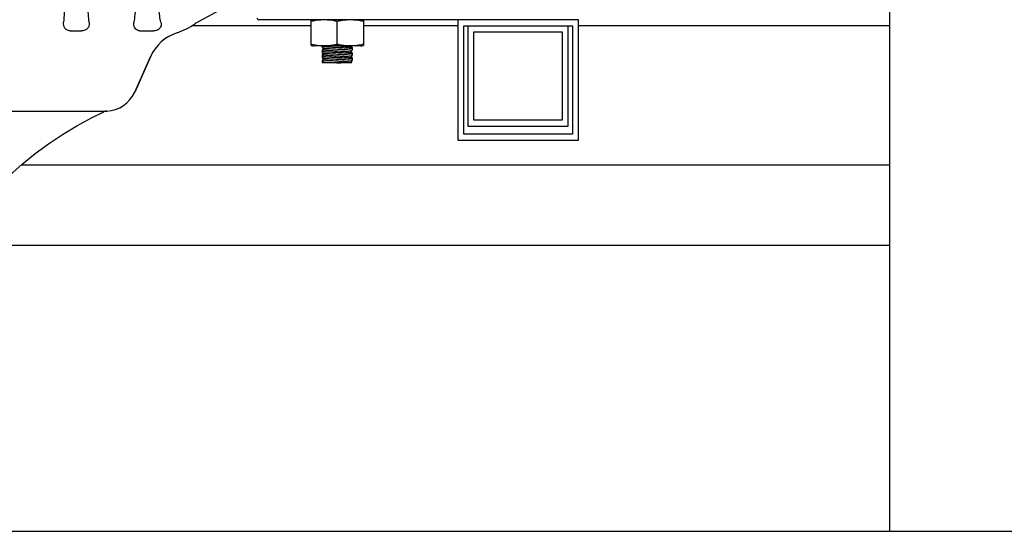
# Model space of a CAD drawing. Units: millimetres. Extents: x 28563 to 47348, y -1735 to 3547.
# Drawn here: x 30532 to 30777, y 1113 to 1241 of the extents above; entities that cross this region are included whole.
import ezdxf

# ---------------------------------------------------------------- set-up
doc = ezdxf.new("R2010")
doc.units = ezdxf.units.MM

msp = doc.modelspace()

# ---------------------------------------------------------------- linework, layer by layer
for p, q in [((30748.06, 1113.5), (30748.06, 2276.5)), ((30606.09, 1256.72), (30575.35, 1240.04)), ((30670.56, 1240.87), (30591.06, 1240.87)), ((30604.06, 1234.82), (30604.06, 1240.81)), ((30610.56, 1234.82), (30610.56, 1240.43)), ((30617.06, 1240.81), (30617.06, 1234.82)), ((30640.56, 1240.87), (30640.56, 1210.87)), ((30670.56, 1210.87), (30670.56, 1240.87)), ((30544.11, 1238.12), (30546.97, 1238.12)), ((30561.42, 1238.12), (30564.92, 1238.12)), ((30604.06, 1239.37), (30574.37, 1239.37)), ((30640.56, 1239.37), (30617.06, 1239.37)), ((30642.06, 1212.37), (30642.06, 1239.37)), ((30642.06, 1239.37), (30669.06, 1239.37)), ((30643.06, 1239.37), (30643.06, 1214.37)), ((30644.56, 1215.87), (30644.56, 1237.87)), ((30644.56, 1237.87), (30666.56, 1237.87)), ((30666.56, 1237.87), (30666.56, 1215.87)), ((30668.06, 1214.37), (30668.06, 1239.37)), ((30669.06, 1239.37), (30669.06, 1212.37)), ((30748.06, 1239.37), (30670.56, 1239.37)), ((30604.06, 1234.44), (30604.06, 1234.82)), ((30617.06, 1234.82), (30617.06, 1234.44)), ((30616.41, 1234.37), (30604.71, 1234.37)), ((30616.41, 1234.37), (30604.71, 1234.37)), ((30606.81, 1234.37), (30606.81, 1233.88)), ((30606.95, 1234.37), (30606.81, 1234.25)), ((30606.81, 1233.88), (30606.81, 1233.87)), ((30607.12, 1233.59), (30606.81, 1233.31)), ((30607.3, 1233.43), (30606.81, 1233)), ((30606.81, 1233.3), (30606.81, 1232.63)), ((30607.15, 1232.32), (30606.81, 1232.01)), ((30606.86, 1233.83), (30607.3, 1233.43)), ((30606.86, 1232.58), (30607.3, 1232.18)), ((30607.3, 1233.43), (30607.31, 1233.42)), ((30610.56, 1234.37), (30610.61, 1234.37)), ((30613.81, 1234.06), (30613.8, 1234.07)), ((30613.81, 1232.81), (30613.8, 1232.82)), ((30613.81, 1234.06), (30614.16, 1234.37)), ((30614.3, 1233.62), (30613.81, 1234.06)), ((30613.81, 1232.81), (30614.3, 1233.25)), ((30614.3, 1232.37), (30613.81, 1232.81)), ((30614.06, 1232.88), (30613.97, 1232.95)), ((30614.06, 1234.18), (30614, 1234.23)), ((30614.3, 1233.96), (30614.06, 1234.18)), ((30614.3, 1232.66), (30614.06, 1232.88)), ((30614.3, 1232.66), (30614.31, 1232.65)), ((30614.31, 1233.95), (30614.31, 1233.26)), ((30614.31, 1232.65), (30614.31, 1232.01)), ((30564.08, 1231.65), (30560.17, 1222.87)), ((30560.17, 1222.87), (30564.08, 1231.65)), ((30607.3, 1232.18), (30606.81, 1231.75)), ((30606.81, 1232), (30606.81, 1231.38)), ((30607.18, 1231.04), (30606.81, 1230.71)), ((30607.3, 1230.93), (30606.81, 1230.5)), ((30606.81, 1230.7), (30606.81, 1230.13)), ((30606.81, 1230.13), (30606.81, 1230.12)), ((30614.23, 1230.12), (30606.81, 1230.12)), ((30606.86, 1231.33), (30607.3, 1230.93)), ((30607.3, 1232.18), (30607.31, 1232.17)), ((30607.3, 1230.93), (30607.31, 1230.92)), ((30613.81, 1231.56), (30613.8, 1231.57)), ((30613.81, 1230.31), (30613.8, 1230.32)), ((30613.81, 1231.56), (30614.3, 1232)), ((30614.3, 1231.12), (30613.81, 1231.56)), ((30613.81, 1230.31), (30614.3, 1230.75)), ((30614.02, 1230.12), (30613.81, 1230.31)), ((30614.23, 1230.12), (30613.92, 1230.4)), ((30614.06, 1231.58), (30613.95, 1231.68)), ((30614.3, 1231.36), (30614.06, 1231.58)), ((30614.31, 1231.35), (30614.31, 1230.76)), ((30494.36, 1218.12), (30552.85, 1218.12)), ((30549.4, 1216.44), (30552.48, 1217.95)), ((30553.19, 1218.13), (30553.17, 1218.13)), ((30553.2, 1218.13), (30553.19, 1218.13)), ((30553.23, 1218.13), (30553.2, 1218.13)), ((30553.23, 1218.13), (30553.23, 1218.13)), ((30666.56, 1215.87), (30644.56, 1215.87)), ((30643.06, 1214.37), (30668.06, 1214.37)), ((30640.56, 1210.87), (30670.56, 1210.87)), ((30669.06, 1212.37), (30642.06, 1212.37)), ((30531.98, 1204.73), (30748.06, 1204.73)), ((30521.72, 1184.73), (30748.06, 1184.73)), ((30270.56, 1113.5), (30990.56, 1113.5))]:
    msp.add_line(p, q)
for points in [[(30552.7, 1218.03), (30552.72, 1218.04), (30552.77, 1218.05), (30552.81, 1218.07), (30552.85, 1218.08), (30552.9, 1218.09)], [(30552.9, 1218.09), (30552.94, 1218.09), (30552.98, 1218.1), (30553.02, 1218.11), (30553.06, 1218.11), (30553.1, 1218.12), (30553.13, 1218.12), (30553.16, 1218.13), (30553.19, 1218.13), (30553.2, 1218.13), (30553.21, 1218.13)], [(30523.72, 1196.7), (30526.12, 1199.25), (30529.09, 1202.15), (30532.19, 1204.92), (30535.41, 1207.54), (30538.75, 1210), (30542.2, 1212.31), (30545.76, 1214.46), (30549.4, 1216.44)]]:
    msp.add_lwpolyline(points)
for centre, radius, start, end in [((30566.16, 1251.92), 15, 287.8536, 306.658), ((30566.16, 1251.92), 15, 287.8536, 306.658), ((30576.3, 1238.29), 1.99, 121.5593, 126.6927), ((30576.3, 1238.29), 1.99, 118.4911, 121.5577), ((30591.06, 1241.37), 0.5, 180, 270), ((30574.13, 1227.17), 11, 107.8536, 156), ((30604.71, 1237.68), 3.31, 258.4088, 270), ((30613.51, 1237.41), 3.58, 278.3141, 278.9893), ((30616.41, 1237.68), 3.31, 270, 281.5912), ((30607.67, 1226.8), 4.01, 97.6836, 98.8224), ((30552.86, 1226.12), 8, 272.6634, 336), ((30553.33, 1216.13), 2, 92.6557, 114.9843), ((30552.84, 1227.03), 8.9, 270.0163, 270.5116), ((30552.84, 1226.98), 8.86, 270.5116, 270.6874), ((30552.85, 1226.89), 8.77, 270.6872, 270.9605), ((30552.85, 1226.75), 8.62, 270.9605, 271.1516), ((30552.85, 1226.56), 8.44, 271.1514, 271.3707), ((30552.85, 1226.45), 8.32, 271.3714, 271.5621), ((30552.85, 1226.55), 8.43, 271.5621, 271.7362), ((30552.85, 1226.7), 8.57, 271.7363, 271.9039), ((30552.84, 1226.95), 8.83, 271.904, 272.0328), ((30552.82, 1227.54), 9.42, 272.0333, 272.1518)]:
    msp.add_arc(centre, radius, start, end)
for points, knots in [([(30542.92, 1251.15), (30542.91, 1249.08), (30542.83, 1245.43), (30542.61, 1241.78), (30542.44, 1240.22)], [0, 0, 0, 0, 0.569165, 1, 1, 1, 1]), ([(30548.85, 1240.22), (30548.76, 1240.87), (30548.61, 1242.36), (30548.35, 1246.01), (30548.28, 1249), (30548.27, 1251.15)], [0, 0, 0, 0, 0.179992, 0.410147, 1, 1, 1, 1]), ([(30560.58, 1251.15), (30560.57, 1248.98), (30560.49, 1245.97), (30560.22, 1242.32), (30560.05, 1240.86), (30559.96, 1240.22)], [0, 0, 0, 0, 0.596383, 0.824019, 1, 1, 1, 1]), ([(30566.7, 1240.22), (30566.57, 1240.74), (30566.34, 1241.99), (30566.06, 1244.28), (30565.84, 1247.41), (30565.77, 1249.8), (30565.76, 1251.15)], [0, 0, 0, 0, 0.14421, 0.347055, 0.630036, 1, 1, 1, 1]), ([(30544.11, 1238.12), (30543.82, 1238.12), (30543.29, 1238.25), (30542.74, 1238.78), (30542.44, 1239.45), (30542.41, 1239.95), (30542.44, 1240.22)], [0, 0, 0, 0, 0.291928, 0.5091, 0.732292, 1, 1, 1, 1]), ([(30548.85, 1240.22), (30548.88, 1240.02), (30548.88, 1239.59), (30548.65, 1238.94), (30548.03, 1238.28), (30547.35, 1238.12), (30546.97, 1238.12)], [0, 0, 0, 0, 0.191167, 0.391695, 0.642256, 1, 1, 1, 1]), ([(30561.42, 1238.12), (30561.16, 1238.12), (30560.69, 1238.24), (30560.2, 1238.74), (30559.93, 1239.41), (30559.92, 1239.94), (30559.96, 1240.22)], [0, 0, 0, 0, 0.268072, 0.473855, 0.700432, 1, 1, 1, 1]), ([(30566.7, 1240.22), (30566.74, 1240.04), (30566.78, 1239.65), (30566.65, 1239), (30566.07, 1238.27), (30565.34, 1238.12), (30564.92, 1238.12)], [0, 0, 0, 0, 0.17606, 0.358317, 0.609998, 1, 1, 1, 1]), ([(30610.56, 1240.43), (30610.29, 1240.52), (30609.76, 1240.65), (30608.94, 1240.75), (30608.13, 1240.8), (30607.31, 1240.81), (30606.49, 1240.8), (30605.67, 1240.75), (30604.85, 1240.65), (30604.32, 1240.52), (30604.06, 1240.43)], [0, 0, 0, 0, 0.125613, 0.250569, 0.375313, 0.5, 0.624687, 0.74943, 0.874385, 1, 1, 1, 1]), ([(30617.06, 1240.43), (30616.79, 1240.52), (30616.26, 1240.65), (30615.44, 1240.75), (30614.63, 1240.8), (30613.81, 1240.81), (30612.99, 1240.8), (30612.17, 1240.75), (30611.35, 1240.65), (30610.82, 1240.52), (30610.56, 1240.43)], [0, 0, 0, 0, 0.125615, 0.25057, 0.375313, 0.5, 0.624687, 0.74943, 0.874386, 1, 1, 1, 1]), ([(30604.06, 1234.82), (30604.32, 1234.73), (30604.85, 1234.6), (30605.67, 1234.49), (30606.49, 1234.44), (30607.31, 1234.43), (30608.13, 1234.44), (30608.94, 1234.49), (30609.76, 1234.6), (30610.29, 1234.73), (30610.56, 1234.82)], [0, 0, 0, 0, 0.125615, 0.25057, 0.375313, 0.5, 0.624687, 0.749431, 0.874386, 1, 1, 1, 1]), ([(30610.56, 1234.82), (30610.82, 1234.73), (30611.35, 1234.6), (30612.17, 1234.49), (30612.99, 1234.44), (30613.81, 1234.43), (30614.63, 1234.44), (30615.44, 1234.49), (30616.26, 1234.6), (30616.79, 1234.73), (30617.06, 1234.82)], [0, 0, 0, 0, 0.125613, 0.250569, 0.375313, 0.5, 0.624687, 0.74943, 0.874385, 1, 1, 1, 1]), ([(30607.05, 1234.16), (30607.01, 1234.17), (30606.95, 1234.18), (30606.87, 1234.2), (30606.83, 1234.21), (30606.81, 1234.23), (30606.81, 1234.23)], [0, 0, 0, 0, 0.415104, 0.7179, 0.908695, 1, 1, 1, 1]), ([(30606.81, 1233.87), (30606.82, 1233.87), (30606.85, 1233.85), (30606.87, 1233.85), (30606.89, 1233.84)], [0, 0, 0, 0, 0.378675, 1, 1, 1, 1]), ([(30607.05, 1233.37), (30607.02, 1233.37), (30606.97, 1233.36), (30606.9, 1233.34), (30606.85, 1233.33), (30606.82, 1233.32), (30606.81, 1233.31)], [0, 0, 0, 0, 0.371359, 0.661532, 0.870279, 1, 1, 1, 1]), ([(30607.06, 1232.91), (30607.03, 1232.92), (30606.96, 1232.93), (30606.88, 1232.94), (30606.83, 1232.96), (30606.81, 1232.98), (30606.81, 1232.98)], [0, 0, 0, 0, 0.416009, 0.719121, 0.909845, 1, 1, 1, 1]), ([(30606.81, 1232.62), (30606.82, 1232.62), (30606.84, 1232.61), (30606.86, 1232.6), (30606.88, 1232.6)], [0, 0, 0, 0, 0.386472, 1, 1, 1, 1]), ([(30606.88, 1232.6), (30606.94, 1232.58), (30607.09, 1232.55), (30607.37, 1232.52), (30607.74, 1232.49), (30608.2, 1232.46), (30608.73, 1232.42), (30609.52, 1232.38), (30610.13, 1232.34), (30610.56, 1232.32)], [0, 0, 0, 0, 0.049504, 0.12661, 0.229209, 0.354361, 0.498433, 0.65719, 1, 1, 1, 1]), ([(30606.89, 1233.84), (30606.97, 1233.82), (30607.16, 1233.8), (30607.51, 1233.76), (30607.98, 1233.72), (30608.33, 1233.7), (30608.52, 1233.69)], [0, 0, 0, 0, 0.139424, 0.358294, 0.648875, 1, 1, 1, 1]), ([(30610.56, 1233.92), (30610.18, 1233.94), (30609.47, 1233.98), (30608.49, 1234.04), (30607.69, 1234.09), (30607.23, 1234.13), (30607.05, 1234.16)], [0, 0, 0, 0, 0.31798, 0.607149, 0.841503, 1, 1, 1, 1]), ([(30607.26, 1233.4), (30607.24, 1233.4), (30607.17, 1233.39), (30607.1, 1233.38), (30607.05, 1233.37)], [0, 0, 0, 0, 0.276713, 1, 1, 1, 1]), ([(30608.52, 1232.79), (30608.23, 1232.8), (30607.75, 1232.84), (30607.26, 1232.88), (30607.06, 1232.91)], [0, 0, 0, 0, 0.595701, 1, 1, 1, 1]), ([(30607.31, 1233.42), (30607.33, 1233.41), (30607.37, 1233.39), (30607.46, 1233.37), (30607.6, 1233.35), (30607.77, 1233.33), (30607.98, 1233.3), (30608.32, 1233.27), (30608.6, 1233.25), (30608.79, 1233.24)], [0, 0, 0, 0, 0.03526, 0.097759, 0.187614, 0.303927, 0.44532, 0.610063, 1, 1, 1, 1]), ([(30608.52, 1233.69), (30608.68, 1233.68), (30609.36, 1233.64), (30610.03, 1233.6), (30610.56, 1233.57)], [0, 0, 0, 0, 0.231524, 1, 1, 1, 1]), ([(30610.56, 1232.67), (30610.38, 1232.68), (30609.7, 1232.72), (30609.02, 1232.75), (30608.52, 1232.79)], [0, 0, 0, 0, 0.263246, 1, 1, 1, 1]), ([(30608.79, 1233.24), (30609.05, 1233.22), (30609.58, 1233.18), (30610.38, 1233.13), (30611.2, 1233.08), (30611.98, 1233.03), (30612.58, 1232.99), (30612.99, 1232.95), (30613.25, 1232.93), (30613.46, 1232.9), (30613.62, 1232.88), (30613.72, 1232.86), (30613.77, 1232.84), (30613.79, 1232.83), (30613.8, 1232.82)], [0, 0, 0, 0, 0.151427, 0.31618, 0.483271, 0.641553, 0.780479, 0.839725, 0.890825, 0.93292, 0.965374, 0.987714, 0.995074, 1, 1, 1, 1]), ([(30614.24, 1233.65), (30614.18, 1233.66), (30614.02, 1233.69), (30613.75, 1233.72), (30613.37, 1233.75), (30612.92, 1233.79), (30612.39, 1233.82), (30611.6, 1233.87), (30610.98, 1233.9), (30610.56, 1233.92)], [0, 0, 0, 0, 0.049063, 0.125871, 0.228315, 0.353453, 0.497639, 0.656609, 1, 1, 1, 1]), ([(30610.56, 1233.57), (30610.93, 1233.55), (30611.64, 1233.51), (30612.63, 1233.46), (30613.42, 1233.4), (30613.88, 1233.36), (30614.07, 1233.33)], [0, 0, 0, 0, 0.318183, 0.607472, 0.84177, 1, 1, 1, 1]), ([(30614.23, 1232.4), (30614.18, 1232.41), (30614.02, 1232.44), (30613.74, 1232.47), (30613.37, 1232.5), (30612.91, 1232.54), (30612.39, 1232.57), (30611.59, 1232.62), (30610.98, 1232.65), (30610.56, 1232.67)], [0, 0, 0, 0, 0.049431, 0.126487, 0.229059, 0.354208, 0.498299, 0.657093, 1, 1, 1, 1]), ([(30610.56, 1232.32), (30610.93, 1232.3), (30611.64, 1232.26), (30612.63, 1232.21), (30613.43, 1232.15), (30613.88, 1232.11), (30614.07, 1232.08)], [0, 0, 0, 0, 0.318364, 0.607756, 0.842007, 1, 1, 1, 1]), ([(30610.61, 1234.37), (30610.81, 1234.36), (30611.2, 1234.33), (30611.77, 1234.3), (30612.3, 1234.26), (30612.77, 1234.22), (30613.16, 1234.19), (30613.43, 1234.16), (30613.6, 1234.13), (30613.69, 1234.11), (30613.76, 1234.1), (30613.79, 1234.08), (30613.8, 1234.07)], [0, 0, 0, 0, 0.187165, 0.367333, 0.53433, 0.682455, 0.806652, 0.902727, 0.939222, 0.967616, 0.987809, 1, 1, 1, 1]), ([(30614.24, 1233.91), (30614.23, 1233.9), (30614.17, 1233.89), (30614.12, 1233.88), (30614.07, 1233.87)], [0, 0, 0, 0, 0.197736, 1, 1, 1, 1]), ([(30614.07, 1233.33), (30614.1, 1233.33), (30614.16, 1233.32), (30614.24, 1233.3), (30614.28, 1233.28), (30614.31, 1233.27), (30614.31, 1233.26)], [0, 0, 0, 0, 0.415005, 0.717732, 0.90853, 1, 1, 1, 1]), ([(30614.31, 1232.65), (30614.31, 1232.64), (30614.28, 1232.62), (30614.24, 1232.61), (30614.17, 1232.59), (30614.11, 1232.58), (30614.08, 1232.57)], [0, 0, 0, 0, 0.094611, 0.285749, 0.587236, 1, 1, 1, 1]), ([(30614.3, 1232.37), (30614.29, 1232.38), (30614.27, 1232.39), (30614.25, 1232.39), (30614.23, 1232.4)], [0, 0, 0, 0, 0.386758, 1, 1, 1, 1]), ([(30614.31, 1233.95), (30614.31, 1233.94), (30614.28, 1233.92), (30614.25, 1233.91), (30614.24, 1233.91)], [0, 0, 0, 0, 0.321477, 1, 1, 1, 1]), ([(30614.3, 1233.62), (30614.29, 1233.63), (30614.27, 1233.64), (30614.25, 1233.64), (30614.24, 1233.65)], [0, 0, 0, 0, 0.388216, 1, 1, 1, 1]), ([(30607.05, 1232.07), (30607.02, 1232.07), (30606.97, 1232.06), (30606.9, 1232.04), (30606.85, 1232.03), (30606.82, 1232.02), (30606.81, 1232.01)], [0, 0, 0, 0, 0.371685, 0.661993, 0.870632, 1, 1, 1, 1]), ([(30607.05, 1231.66), (30607.01, 1231.67), (30606.95, 1231.68), (30606.87, 1231.7), (30606.83, 1231.71), (30606.81, 1231.73), (30606.81, 1231.73)], [0, 0, 0, 0, 0.415072, 0.717841, 0.908632, 1, 1, 1, 1]), ([(30606.81, 1231.37), (30606.82, 1231.37), (30606.84, 1231.36), (30606.86, 1231.35), (30606.88, 1231.34)], [0, 0, 0, 0, 0.386215, 1, 1, 1, 1]), ([(30606.81, 1230.71), (30606.82, 1230.72), (30606.84, 1230.73), (30606.87, 1230.73), (30606.88, 1230.74)], [0, 0, 0, 0, 0.388124, 1, 1, 1, 1]), ([(30606.81, 1230.48), (30606.81, 1230.48), (30606.83, 1230.46), (30606.88, 1230.44), (30606.96, 1230.43), (30607.02, 1230.42), (30607.06, 1230.41)], [0, 0, 0, 0, 0.090802, 0.281688, 0.584733, 1, 1, 1, 1]), ([(30606.88, 1231.34), (30606.94, 1231.33), (30607.09, 1231.3), (30607.37, 1231.27), (30607.75, 1231.24), (30608.2, 1231.21), (30608.73, 1231.17), (30609.52, 1231.13), (30610.13, 1231.09), (30610.56, 1231.07)], [0, 0, 0, 0, 0.04957, 0.126721, 0.229343, 0.354498, 0.498554, 0.657279, 1, 1, 1, 1]), ([(30606.88, 1230.74), (30606.89, 1230.74), (30606.95, 1230.76), (30607, 1230.76), (30607.05, 1230.77)], [0, 0, 0, 0, 0.199884, 1, 1, 1, 1]), ([(30607.19, 1232.09), (30607.18, 1232.09), (30607.13, 1232.08), (30607.09, 1232.08), (30607.05, 1232.07)], [0, 0, 0, 0, 0.269898, 1, 1, 1, 1]), ([(30610.56, 1231.42), (30610.18, 1231.44), (30609.47, 1231.48), (30608.49, 1231.54), (30607.69, 1231.59), (30607.23, 1231.63), (30607.05, 1231.66)], [0, 0, 0, 0, 0.318068, 0.607288, 0.841618, 1, 1, 1, 1]), ([(30607.06, 1230.41), (30607.16, 1230.4), (30607.39, 1230.37), (30607.99, 1230.32), (30608.91, 1230.26), (30610.15, 1230.19), (30611.04, 1230.15), (30611.49, 1230.12)], [0, 0, 0, 0, 0.068397, 0.160376, 0.402525, 0.69508, 1, 1, 1, 1]), ([(30607.31, 1232.17), (30607.32, 1232.16), (30607.36, 1232.15), (30607.42, 1232.13), (30607.51, 1232.11), (30607.63, 1232.09), (30607.77, 1232.08), (30608.01, 1232.05), (30608.45, 1232.01), (30609.12, 1231.96), (30609.96, 1231.91), (30610.85, 1231.85), (30611.59, 1231.81), (30612.15, 1231.77), (30612.53, 1231.74), (30612.87, 1231.71), (30613.16, 1231.69), (30613.4, 1231.66), (30613.59, 1231.63), (30613.71, 1231.61), (30613.77, 1231.59), (30613.79, 1231.58), (30613.8, 1231.57)], [0, 0, 0, 0, 0.006074, 0.016185, 0.030422, 0.048712, 0.070937, 0.096904, 0.15916, 0.274106, 0.406791, 0.5468, 0.683131, 0.746536, 0.805078, 0.857601, 0.903087, 0.94064, 0.969569, 0.989364, 0.995795, 1, 1, 1, 1]), ([(30607.31, 1230.92), (30607.32, 1230.91), (30607.36, 1230.9), (30607.42, 1230.88), (30607.51, 1230.86), (30607.63, 1230.84), (30607.77, 1230.83), (30608.01, 1230.8), (30608.45, 1230.76), (30609.12, 1230.71), (30609.96, 1230.66), (30610.85, 1230.6), (30611.59, 1230.56), (30612.15, 1230.52), (30612.53, 1230.49), (30612.87, 1230.46), (30613.16, 1230.44), (30613.4, 1230.41), (30613.59, 1230.38), (30613.71, 1230.36), (30613.77, 1230.34), (30613.79, 1230.33), (30613.8, 1230.32)], [0, 0, 0, 0, 0.006073, 0.016187, 0.030422, 0.048713, 0.070939, 0.096904, 0.159161, 0.274107, 0.406792, 0.546801, 0.683133, 0.746536, 0.805079, 0.857601, 0.903088, 0.94064, 0.969569, 0.989364, 0.995797, 1, 1, 1, 1]), ([(30614.23, 1231.15), (30614.18, 1231.16), (30614.02, 1231.19), (30613.74, 1231.22), (30613.37, 1231.25), (30612.91, 1231.29), (30612.39, 1231.32), (30611.59, 1231.37), (30610.98, 1231.4), (30610.56, 1231.42)], [0, 0, 0, 0, 0.049285, 0.126242, 0.228762, 0.353906, 0.498035, 0.6569, 1, 1, 1, 1]), ([(30610.56, 1231.07), (30610.93, 1231.05), (30611.64, 1231.01), (30612.63, 1230.96), (30613.43, 1230.9), (30613.89, 1230.86), (30614.07, 1230.83)], [0, 0, 0, 0, 0.318627, 0.60817, 0.842352, 1, 1, 1, 1]), ([(30614.07, 1232.08), (30614.1, 1232.08), (30614.16, 1232.07), (30614.24, 1232.05), (30614.28, 1232.03), (30614.31, 1232.02), (30614.31, 1232.01)], [0, 0, 0, 0, 0.41488, 0.717535, 0.908356, 1, 1, 1, 1]), ([(30614.07, 1230.83), (30614.1, 1230.83), (30614.16, 1230.82), (30614.24, 1230.8), (30614.28, 1230.78), (30614.31, 1230.77), (30614.31, 1230.76)], [0, 0, 0, 0, 0.414702, 0.717253, 0.908104, 1, 1, 1, 1]), ([(30614.31, 1231.35), (30614.31, 1231.34), (30614.29, 1231.32), (30614.23, 1231.3), (30614.17, 1231.29), (30614.12, 1231.28)], [0, 0, 0, 0, 0.100387, 0.292363, 1, 1, 1, 1]), ([(30614.3, 1231.12), (30614.29, 1231.13), (30614.27, 1231.14), (30614.25, 1231.14), (30614.23, 1231.15)], [0, 0, 0, 0, 0.387336, 1, 1, 1, 1])]:
    msp.add_open_spline(points, degree=3, knots=knots)
for points in [[(30606.81, 1234.23), (30606.81, 1234.24), (30606.81, 1234.24), (30606.81, 1234.25)], [(30606.81, 1233.31), (30606.81, 1233.31), (30606.81, 1233.3), (30606.81, 1233.3)], [(30606.81, 1232.98), (30606.81, 1232.99), (30606.81, 1232.99), (30606.81, 1233)], [(30606.81, 1232.63), (30606.81, 1232.63), (30606.81, 1232.63), (30606.81, 1232.62)], [(30614.3, 1233.96), (30614.3, 1233.96), (30614.31, 1233.95), (30614.31, 1233.95)], [(30614.31, 1233.61), (30614.31, 1233.61), (30614.3, 1233.62), (30614.3, 1233.62)], [(30614.31, 1233.26), (30614.31, 1233.25), (30614.3, 1233.25), (30614.3, 1233.25)], [(30614.31, 1232.36), (30614.31, 1232.36), (30614.3, 1232.37), (30614.3, 1232.37)], [(30606.81, 1232.01), (30606.81, 1232.01), (30606.81, 1232), (30606.81, 1232)], [(30606.81, 1231.73), (30606.81, 1231.74), (30606.81, 1231.74), (30606.81, 1231.75)], [(30606.81, 1231.38), (30606.81, 1231.38), (30606.81, 1231.38), (30606.81, 1231.37)], [(30606.81, 1230.7), (30606.81, 1230.7), (30606.81, 1230.71), (30606.81, 1230.71)], [(30606.81, 1230.5), (30606.81, 1230.49), (30606.81, 1230.49), (30606.81, 1230.48)], [(30614.31, 1232.01), (30614.31, 1232), (30614.3, 1232), (30614.3, 1232)], [(30614.3, 1231.36), (30614.3, 1231.36), (30614.31, 1231.35), (30614.31, 1231.35)], [(30614.31, 1231.11), (30614.31, 1231.11), (30614.3, 1231.12), (30614.3, 1231.12)], [(30614.31, 1230.76), (30614.31, 1230.75), (30614.3, 1230.75), (30614.3, 1230.75)]]:
    msp.add_open_spline(points, degree=3)

doc.saveas('drawing.dxf')
